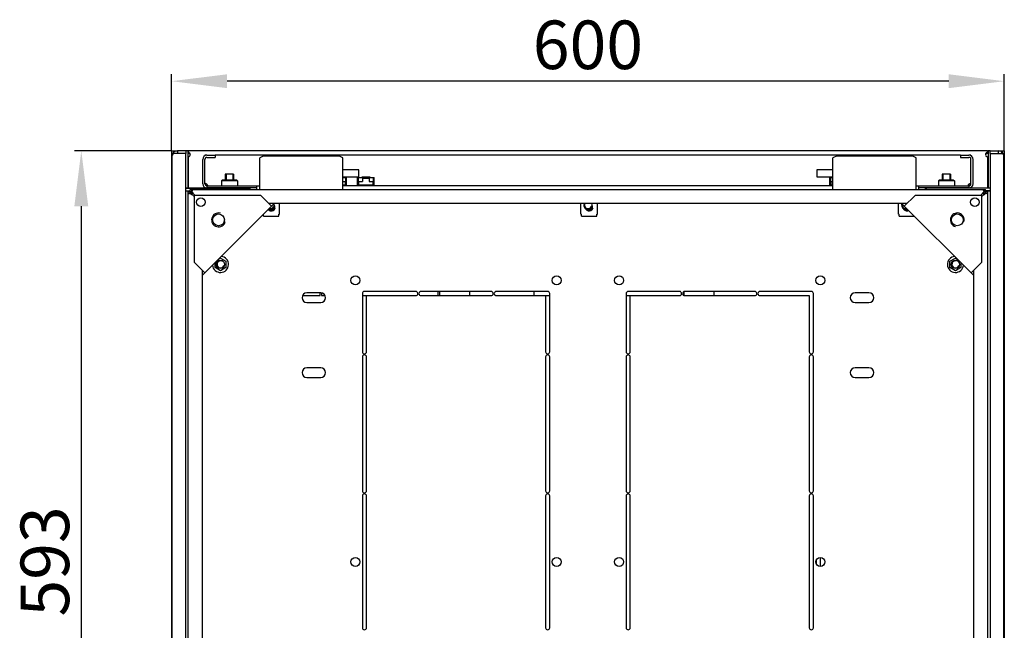
# Model space of a CAD drawing. Units: millimetres. Extents: x 0 to 594, y 0 to 420.
# Drawn here: x 322 to 393, y 327 to 371 of the extents above; entities that cross this region are included whole.
import ezdxf

# ---------------------------------------------------------------- set-up
doc = ezdxf.new("R2010")
doc.units = ezdxf.units.MM
doc.header["$LTSCALE"] = 32.67
doc.header["$PDMODE"] = 3
doc.header["$PDSIZE"] = 1
doc.layers.get('0').update_dxf_attribs({"linetype": 'CONTINUOUS'})
doc.layers.get('Defpoints').update_dxf_attribs({"linetype": 'CONTINUOUS'})
for name, color, linetype in [('02___PRT_ALL_AXES', 7, 'CONTINUOUS'), ('07__ASM_ALL_ANNOTATION', 7, 'CONTINUOUS'), ('ALL_FEATURES', 7, 'CONTINUOUS'), ('ARRONDIS', 7, 'CONTINUOUS')]:
    doc.layers.add(name, color=color, linetype=linetype)
doc.styles.get("Standard").update_dxf_attribs({"font": 'gost.ttf'})
doc.dimstyles.new('DIMSTYLE_1', dxfattribs={"dimtxt": 3.5, "dimasz": 4, "dimexe": 0.5, "dimexo": 0, "dimgap": 0.875, "dimtad": 1, "dimdec": 3, "dimlfac": 10, "dimtxsty": 'STANDARD', "dimblk": '_FILLED', "dimblk1": '_FILLED', "dimblk2": '_FILLED', "dimcen": 0.09, "dimadec": 0, "dimazin": 0, "dimtp": 0.8, "dimtm": 0.8, "dimtfac": 1, "dimtdec": 3, "dimtofl": 0, "dimtmove": 0, "dimatfit": 3, "dimldrblk": '_FILLED', "dimfxl": 1, "dimtolj": 1, "dimarcsym": 0})

# ---------------------------------------------------------------- blocks, each defined once
blk = doc.blocks.new('_FILLED')
at = {"color": 0, "linetype": 'ByBlock'}
blk.add_solid([(0, 0), (-1, 0.125), (-1, -0.125)], dxfattribs=at)
blk = doc.blocks.new('*D1')
at = {"layer": '07__ASM_ALL_ANNOTATION', "color": 0, "linetype": 'Continuous', "lineweight": -2}
for p, q in [((332.763, 361.382), (332.763, 366.896)), ((392.763, 361.382), (392.763, 366.896)), ((388.763, 366.396), (336.763, 366.396))]:
    blk.add_line(p, q, dxfattribs=at)
at = {"layer": 'Defpoints', "color": 0, "linetype": 'Continuous'}
for p in [(332.763, 366.396), (332.763, 361.382), (392.763, 361.382)]:
    blk.add_point(p, dxfattribs=at)
at = {"layer": '07__ASM_ALL_ANNOTATION', "color": 0, "linetype": 'Continuous', "lineweight": -2, "xscale": 4, "yscale": 4, "zscale": 4, "rotation": 180}
blk.add_blockref('_FILLED', (332.763, 366.396), dxfattribs=at)
at = {"layer": '07__ASM_ALL_ANNOTATION', "color": 0, "linetype": 'Continuous', "lineweight": -2, "xscale": 4, "yscale": 4, "zscale": 4}
blk.add_blockref('_FILLED', (392.763, 366.396), dxfattribs=at)
at = {"layer": '07__ASM_ALL_ANNOTATION', "color": 0, "linetype": 'Continuous', "insert": (362.763, 370.771), "char_height": 3.5, "attachment_point": 2}
blk.add_mtext('\\A1;600', dxfattribs=at)
blk = doc.blocks.new('*D2')
at = {"layer": '07__ASM_ALL_ANNOTATION', "color": 0, "linetype": 'Continuous', "lineweight": -2}
for p, q in [((332.763, 361.382), (325.76, 361.382)), ((326.26, 357.382), (326.26, 306.082)), ((332.763, 302.082), (325.76, 302.082))]:
    blk.add_line(p, q, dxfattribs=at)
at = {"layer": 'Defpoints', "color": 0, "linetype": 'Continuous'}
for p in [(332.763, 361.382), (326.26, 302.082), (332.763, 302.082)]:
    blk.add_point(p, dxfattribs=at)
at = {"layer": '07__ASM_ALL_ANNOTATION', "color": 0, "linetype": 'Continuous', "lineweight": -2, "xscale": 4, "yscale": 4, "zscale": 4}
for p, rotation in [((326.26, 361.382), 90), ((326.26, 302.082), 270)]:
    blk.add_blockref('_FILLED', p, dxfattribs=dict(at, rotation=rotation))
at = {"layer": '07__ASM_ALL_ANNOTATION', "color": 0, "linetype": 'Continuous', "insert": (321.885, 331.761), "char_height": 3.5, "attachment_point": 2, "rotation": 90}
blk.add_mtext('\\A1;593', dxfattribs=at)

msp = doc.modelspace()

# ---------------------------------------------------------------- linework, layer by layer
at = {"color": 7, "linetype": 'Continuous'}
for p, q in [((332.76265, 361.38157), (332.76265, 302.08157)), ((332.76265, 361.38157), (333.18765, 361.38157)), ((333.18765, 361.38157), (333.18765, 361.18157)), ((333.78765, 361.38157), (333.18765, 361.38157)), ((333.78765, 361.18157), (333.18765, 361.18157)), ((333.78765, 361.38157), (333.78765, 361.18157)), ((333.93265, 361.38157), (333.78765, 361.38157)), ((333.93265, 361.38157), (333.93265, 358.68157)), ((333.96265, 361.38157), (333.96265, 361.21155)), ((391.56265, 361.38157), (333.96265, 361.38157)), ((391.56265, 361.28153), (391.56265, 361.21155)), ((391.59265, 361.38157), (391.59265, 358.68157)), ((391.73765, 361.38157), (391.59265, 361.38157)), ((391.73765, 361.18157), (391.73765, 361.38157)), ((391.73765, 361.38157), (392.33765, 361.38157)), ((391.73765, 361.18157), (392.33765, 361.18157)), ((392.33765, 361.18157), (392.33765, 361.38157)), ((392.33765, 361.38157), (392.76265, 361.38157)), ((392.76265, 361.38157), (392.76265, 302.08157)), ((335.01265, 359.00157), (335.01265, 360.75157)), ((335.31265, 361.05157), (335.16265, 361.05157)), ((335.16265, 359.00157), (335.16265, 360.75157)), ((335.31265, 361.05157), (335.91265, 361.05157)), ((335.31265, 360.90157), (335.91265, 360.90157)), ((335.91265, 361.05157), (335.91265, 360.90157)), ((389.61265, 361.05157), (335.91265, 361.05157)), ((339.41265, 361.02439), (339.11265, 360.87439)), ((339.11265, 358.63157), (339.11265, 360.87439)), ((339.41265, 361.02439), (344.81265, 361.02439)), ((345.11265, 360.87439), (344.81265, 361.02439)), ((345.11265, 358.63157), (345.11265, 360.87439)), ((380.71265, 361.02439), (380.41265, 360.87439)), ((380.41265, 358.63157), (380.41265, 360.87439)), ((380.71265, 361.02439), (386.11265, 361.02439)), ((386.41265, 360.87439), (386.11265, 361.02439)), ((386.41265, 358.63157), (386.41265, 360.87439)), ((389.61265, 361.05157), (389.61265, 360.90157)), ((389.61265, 361.05157), (390.21265, 361.05157)), ((389.61265, 360.90157), (390.21265, 360.90157)), ((390.36265, 361.05157), (390.21265, 361.05157)), ((390.36265, 359.00157), (390.36265, 360.75157)), ((390.51265, 359.00157), (390.51265, 360.75157)), ((336.63765, 359.68157), (336.63765, 359.25157)), ((337.23765, 359.68157), (336.63765, 359.68157)), ((336.68765, 359.68157), (336.68765, 359.25157)), ((337.18765, 359.68157), (337.18765, 359.25157)), ((337.23765, 359.68157), (337.23765, 359.25157)), ((346.26265, 360.00157), (345.11265, 360.00157)), ((346.26265, 359.50157), (346.26265, 360.00157)), ((379.26265, 360.00157), (379.26265, 359.50157)), ((380.41265, 360.00157), (379.26265, 360.00157)), ((388.28765, 359.68157), (388.28765, 359.25157)), ((388.88765, 359.68157), (388.28765, 359.68157)), ((388.33765, 359.68157), (388.33765, 359.25157)), ((388.83765, 359.68157), (388.83765, 359.25157)), ((388.88765, 359.68157), (388.88765, 359.25157)), ((336.41265, 359.25157), (336.36265, 359.20157)), ((336.36265, 359.20157), (336.36265, 358.85157)), ((337.51265, 359.20157), (336.36265, 359.20157)), ((337.46265, 359.25157), (336.41265, 359.25157)), ((337.46265, 359.25157), (337.51265, 359.20157)), ((337.51265, 359.20157), (337.51265, 358.85157)), ((345.11265, 359.50157), (346.26265, 359.50157)), ((345.11265, 359.45657), (345.36265, 359.45657)), ((345.11265, 359.15657), (345.31265, 359.15657)), ((345.29265, 358.92157), (345.29265, 359.15657)), ((345.31265, 359.45657), (345.31265, 359.15657)), ((345.31265, 359.41657), (345.32265, 359.41657)), ((345.32265, 358.89157), (345.32265, 359.41657)), ((345.36265, 358.85157), (345.36265, 359.45657)), ((346.16265, 358.85157), (346.16265, 359.45657)), ((346.16265, 359.45657), (347.36265, 359.45657)), ((346.20265, 358.89157), (346.20265, 359.41657)), ((346.20265, 359.41657), (346.21265, 359.41657)), ((346.21265, 359.45657), (346.21265, 359.15657)), ((346.21265, 359.15657), (346.52265, 359.15657)), ((346.23265, 359.15657), (346.23265, 358.92157)), ((346.46265, 359.48157), (346.46265, 359.45657)), ((347.06265, 359.48157), (346.46265, 359.48157)), ((346.51265, 359.48157), (346.51265, 359.45657)), ((346.52265, 359.41657), (346.52265, 359.15657)), ((346.52265, 359.41657), (347.00265, 359.41657)), ((347.00265, 359.38657), (346.52265, 359.38657)), ((347.00265, 359.41657), (347.00265, 359.15657)), ((347.00265, 359.15657), (347.31265, 359.15657)), ((347.01265, 359.48157), (347.01265, 359.45657)), ((347.06265, 359.48157), (347.06265, 359.45657)), ((347.29265, 358.92157), (347.29265, 359.15657)), ((347.31265, 359.45657), (347.31265, 359.15657)), ((347.31265, 359.41657), (347.32265, 359.41657)), ((347.32265, 358.89157), (347.32265, 359.41657)), ((347.36265, 358.85157), (347.36265, 359.45657)), ((379.26265, 359.50157), (380.41265, 359.50157)), ((380.19765, 358.85157), (380.19765, 359.45657)), ((380.19765, 359.45657), (380.41265, 359.45657)), ((380.23765, 358.89157), (380.23765, 359.41657)), ((380.23765, 359.41657), (380.24765, 359.41657)), ((380.24765, 359.45657), (380.24765, 359.15657)), ((380.24765, 359.15657), (380.41265, 359.15657)), ((380.26765, 359.15657), (380.26765, 358.92157)), ((388.06265, 359.25157), (388.01265, 359.20157)), ((388.01265, 359.20157), (388.01265, 358.85157)), ((389.16265, 359.20157), (388.01265, 359.20157)), ((389.11265, 359.25157), (388.06265, 359.25157)), ((389.11265, 359.25157), (389.16265, 359.20157)), ((389.16265, 359.20157), (389.16265, 358.85157)), ((333.78765, 358.68157), (338.38765, 358.68157)), ((333.78765, 358.48157), (334.11265, 358.48157)), ((333.96265, 358.68157), (333.96265, 358.75157)), ((334.08742, 358.31994), (333.96265, 358.31994)), ((333.96265, 305.18155), (333.96265, 358.28159)), ((334.17504, 358.3255), (334.08742, 358.3255)), ((334.21872, 358.36919), (334.21872, 358.4568)), ((334.22428, 358.4568), (334.22428, 358.58157)), ((334.29981, 358.31873), (334.22549, 358.24441)), ((334.30087, 358.31804), (334.22618, 358.24335)), ((334.30093, 358.318), (334.22622, 358.2433)), ((334.26265, 358.58157), (391.26265, 358.58157)), ((334.35458, 358.28157), (334.47458, 358.16157)), ((335.31265, 358.85157), (335.31265, 358.70157)), ((335.31265, 358.85157), (339.11265, 358.85157)), ((338.91265, 358.70157), (335.31265, 358.70157)), ((336.63765, 358.70157), (336.63765, 358.68157)), ((336.68765, 358.70157), (336.68765, 358.68157)), ((337.18765, 358.70157), (337.18765, 358.68157)), ((337.23765, 358.70157), (337.23765, 358.68157)), ((338.38765, 358.58157), (338.38765, 358.68157)), ((338.43765, 358.63157), (338.38765, 358.63157)), ((338.91265, 358.58157), (338.91265, 358.85157)), ((345.11265, 358.92157), (345.29265, 358.92157)), ((380.41265, 358.85157), (345.11265, 358.85157)), ((345.13765, 358.85157), (345.13765, 358.89157)), ((345.36265, 358.89157), (345.13765, 358.89157)), ((346.38765, 358.89157), (346.16265, 358.89157)), ((346.23265, 358.92157), (347.29265, 358.92157)), ((346.38765, 358.89157), (346.38765, 358.85157)), ((346.46265, 358.92157), (346.46265, 358.85157)), ((346.46265, 358.89157), (347.06265, 358.89157)), ((346.51265, 358.92157), (346.51265, 358.85157)), ((347.01265, 358.92157), (347.01265, 358.85157)), ((347.06265, 358.92157), (347.06265, 358.85157)), ((347.13765, 358.85157), (347.13765, 358.89157)), ((347.36265, 358.89157), (347.13765, 358.89157)), ((380.41265, 358.89157), (380.19765, 358.89157)), ((380.26765, 358.92157), (380.41265, 358.92157)), ((386.41265, 358.85157), (390.21265, 358.85157)), ((386.61265, 358.58157), (386.61265, 358.85157)), ((390.21265, 358.70157), (386.61265, 358.70157)), ((387.13765, 358.63157), (387.08765, 358.63157)), ((387.13765, 358.68157), (387.13765, 358.58157)), ((391.73765, 358.68157), (387.13765, 358.68157)), ((388.28765, 358.70157), (388.28765, 358.68157)), ((388.33765, 358.70157), (388.33765, 358.68157)), ((388.83765, 358.70157), (388.83765, 358.68157)), ((388.88765, 358.70157), (388.88765, 358.68157)), ((390.21265, 358.85157), (390.21265, 358.70157)), ((391.17073, 358.28157), (391.05073, 358.16157)), ((391.29909, 358.2433), (391.22438, 358.318)), ((391.29912, 358.24335), (391.22443, 358.31804)), ((391.29981, 358.24441), (391.22549, 358.31873)), ((391.30102, 358.4568), (391.30102, 358.58157)), ((391.30659, 358.36919), (391.30659, 358.4568)), ((391.35027, 358.3255), (391.43788, 358.3255)), ((391.73765, 358.48157), (391.41265, 358.48157)), ((391.43788, 358.31994), (391.56265, 358.31994)), ((391.56265, 358.75157), (391.56265, 358.68157)), ((391.56265, 358.28159), (391.56265, 305.18155)), ((334.26265, 358.18965), (334.38265, 358.06965)), ((334.38265, 358.16157), (334.38265, 353.35324)), ((339.19098, 358.16157), (334.38265, 358.16157)), ((334.96265, 352.37761), (340.16661, 357.58157)), ((339.9688, 357.38375), (339.19098, 358.16157)), ((385.75433, 357.58157), (339.77098, 357.58157)), ((339.88377, 357.58157), (339.82737, 357.52517)), ((340.54765, 356.80157), (340.54765, 357.58157)), ((362.24765, 356.80157), (362.24765, 357.58157)), ((363.44765, 356.80157), (363.44765, 357.58157)), ((385.14765, 356.80157), (385.14765, 357.58157)), ((390.56265, 352.37761), (385.35869, 357.58157)), ((385.55651, 357.38375), (386.33433, 358.16157)), ((385.64153, 357.58157), (385.69793, 357.52517)), ((391.14265, 358.16157), (386.33433, 358.16157)), ((391.26265, 358.18965), (391.14265, 358.06965)), ((391.14265, 353.35324), (391.14265, 358.16157)), ((339.38661, 356.80157), (339.39765, 356.80157)), ((339.39765, 356.67157), (339.39765, 356.80157)), ((339.39765, 356.67157), (340.49765, 356.67157)), ((340.49765, 356.67157), (340.49765, 356.80157)), ((340.49765, 356.80157), (340.54765, 356.80157)), ((362.24765, 356.80157), (362.29765, 356.80157)), ((362.29765, 356.67157), (362.29765, 356.80157)), ((362.29765, 356.67157), (363.39765, 356.67157)), ((363.39765, 356.67157), (363.39765, 356.80157)), ((363.39765, 356.80157), (363.44765, 356.80157)), ((385.14765, 356.80157), (385.19765, 356.80157)), ((385.19765, 356.67157), (385.19765, 356.80157)), ((385.19765, 356.67157), (386.26869, 356.67157)), ((335.16047, 352.57543), (334.38265, 353.35324)), ((335.89515, 352.95496), (335.89515, 353.31011)), ((336.12719, 353.54215), (336.28765, 353.63479)), ((336.28765, 353.63479), (336.68015, 353.40818)), ((336.68015, 353.40818), (336.68015, 352.95496)), ((388.84515, 353.40818), (389.23765, 353.63479)), ((388.84515, 352.95496), (388.84515, 353.40818)), ((389.23765, 353.63479), (389.39811, 353.54215)), ((389.63015, 353.31011), (389.63015, 352.95496)), ((390.36483, 352.57543), (391.14265, 353.35324)), ((334.96265, 352.77324), (334.96265, 310.6899)), ((334.96265, 352.66045), (335.01905, 352.71685)), ((336.28765, 352.72835), (335.89515, 352.95496)), ((336.68015, 352.95496), (336.28765, 352.72835)), ((389.23765, 352.72835), (388.84515, 352.95496)), ((389.63015, 352.95496), (389.23765, 352.72835)), ((390.56265, 352.66045), (390.50626, 352.71685)), ((390.56265, 310.6899), (390.56265, 352.77324)), ((343.51265, 351.13157), (342.51265, 351.13157)), ((383.01265, 351.13157), (382.01265, 351.13157)), ((342.51265, 350.43157), (343.51265, 350.43157)), ((382.01265, 350.43157), (383.01265, 350.43157)), ((343.51265, 345.73157), (342.51265, 345.73157)), ((383.01265, 345.73157), (382.01265, 345.73157)), ((342.51265, 345.03157), (343.51265, 345.03157)), ((382.01265, 345.03157), (383.01265, 345.03157))]:
    msp.add_line(p, q, dxfattribs=at)
for centre, radius in [((334.87763, 357.6666), 0.31), ((390.64768, 357.6666), 0.31), ((336.15042, 356.3938), 0.425), ((389.37489, 356.3938), 0.425), ((336.28765, 353.18157), 0.3), ((389.23765, 353.18157), 0.3)]:
    msp.add_circle(centre, radius, dxfattribs=at)
for centre, radius, start, end in [((335.31265, 360.75157), 0.3, 90, 180), ((335.31265, 360.75157), 0.15, 90, 180), ((390.21265, 360.75157), 0.3, 0, 90), ((390.21265, 360.75157), 0.15, 0, 90), ((335.31265, 359.00157), 0.3, 180, 270), ((335.31265, 359.00157), 0.15, 180, 270), ((390.21265, 359.00157), 0.3, 270, 360), ((390.21265, 359.00157), 0.15, 270, 360), ((333.95336, 358.4781), 0.20323, 295.3501578, 298.0741994), ((334.75409, 359.07137), 1.00039, 228.2089732, 229.4883835), ((334.85321, 359.18695), 1.15264, 229.4748703, 230.1102373), ((334.96873, 359.32558), 1.33309, 230.1217112, 231.1603477), ((335.09494, 359.48177), 1.53391, 231.1472942, 231.5666516), ((334.3454, 358.37263), 0.16969, 197.7540415, 201.1245713), ((333.47285, 357.79013), 1.00039, 40.5116165, 41.7910268), ((334.1716, 358.19885), 0.16966, 68.882849, 72.2461673), ((333.36189, 357.69494), 1.14658, 39.9544437, 40.5261905), ((333.22439, 357.58019), 1.32567, 38.8397132, 39.9399703), ((333.06268, 357.44947), 1.53361, 38.4333209, 38.8545983), ((335.33265, 359.02157), 0.17, 209.0546895, 239.2541267), ((335.00565, 358.77203), 0.34724, 15.9715523, 26.8157407), ((390.51961, 358.77204), 0.3472, 153.1839271, 163.928745), ((390.19265, 359.02157), 0.17, 295.7006328, 330.9453105), ((392.46262, 357.44947), 1.53361, 141.1454017, 141.5666791), ((392.30091, 357.58019), 1.32567, 140.0600297, 141.1602868), ((392.16341, 357.69494), 1.14658, 139.4738095, 140.0455563), ((392.05245, 357.79013), 1.00039, 138.2089732, 139.4883835), ((391.3537, 358.19885), 0.16966, 107.7538327, 111.117151), ((391.17991, 358.37263), 0.16969, 338.8754287, 342.2459586), ((390.43037, 359.48177), 1.53391, 308.4333484, 308.8527058), ((390.55658, 359.32558), 1.33309, 308.8396523, 309.8782888), ((390.6721, 359.18695), 1.15264, 309.8897627, 310.5251297), ((390.77121, 359.07137), 1.00039, 310.5116165, 311.7910268), ((391.57194, 358.4781), 0.20323, 241.9258003, 244.6498414), ((339.86265, 357.45157), 0.3, 249.2345347, 20.7654653), ((362.76265, 357.45157), 0.3, 154.2180096, 25.7819904), ((362.76265, 357.45157), 0.25, 148.6602207, 345), ((385.66265, 357.45157), 0.3, 159.2345347, 290.7654653), ((336.15042, 356.3938), 0.5, 75, 345), ((339.94765, 357.34157), 0.3, 222.1574595, 345), ((339.94765, 357.34157), 0.25, 224.5047922, 31.284474), ((339.86265, 357.45157), 0.25, 254.4815556, 345), ((362.84765, 357.34157), 0.3, 204.1527474, 345), ((362.84765, 357.34157), 0.25, 224.5047922, 31.284474), ((385.66265, 357.45157), 0.25, 164.4753806, 285.5221298), ((385.74765, 357.34157), 0.3, 204.1527474, 294.4428495), ((385.74765, 357.34157), 0.25, 224.5047922, 290.0785377), ((389.37489, 356.3938), 0.5, 345, 255), ((336.28765, 353.18157), 0.25, 75, 345), ((389.23765, 353.18157), 0.25, 75, 345), ((342.51265, 350.78157), 0.35, 90, 270), ((343.51265, 350.78157), 0.35, 270, 90), ((382.01265, 350.78157), 0.35, 90, 270), ((383.01265, 350.78157), 0.35, 270, 90), ((342.51265, 345.38157), 0.35, 90, 270), ((343.51265, 345.38157), 0.35, 270, 90), ((382.01265, 345.38157), 0.35, 90, 270), ((383.01265, 345.38157), 0.35, 270, 90)]:
    msp.add_arc(centre, radius, start, end, dxfattribs=at)
for points, knots in [([(333.96265, 361.28153), (333.98065, 361.28153), (334.01665, 361.27337), (334.07373, 361.22814), (334.09518, 361.17624), (334.10353, 361.14157)], [0, 0, 0, 0, 0.25324672, 0.49823768, 1, 1, 1, 1]), ([(333.96265, 361.21155), (333.99018, 361.21155), (334.04553, 361.20401), (334.09182, 361.16586), (334.10353, 361.14157)], [0, 0, 0, 0, 0.5051483, 1, 1, 1, 1]), ([(391.42177, 361.14157), (391.43013, 361.17624), (391.45157, 361.22814), (391.50865, 361.27337), (391.54465, 361.28153), (391.56265, 361.28153)], [0, 0, 0, 0, 0.50176232, 0.74675328, 1, 1, 1, 1]), ([(391.42177, 361.14157), (391.43348, 361.16586), (391.47978, 361.20401), (391.53512, 361.21155), (391.56265, 361.21155)], [0, 0, 0, 0, 0.4948517, 1, 1, 1, 1]), ([(333.99398, 358.28157), (333.98537, 358.28157), (333.96428, 358.28838), (333.96265, 358.31002), (333.96265, 358.31994)], [0, 0, 0, 0, 0.46464873, 1, 1, 1, 1]), ([(334.00193, 358.28211), (334.00057, 358.28193), (333.99793, 358.28167), (333.99527, 358.28157), (333.99398, 358.28157)], [0, 0, 0, 0, 0.51429573, 1, 1, 1, 1]), ([(334.04038, 358.29444), (334.03374, 358.29129), (334.02122, 358.28615), (334.00803, 358.28288), (334.00193, 358.28211)], [0, 0, 0, 0, 0.5443681, 1, 1, 1, 1]), ([(334.08742, 358.3255), (334.08137, 358.32009), (334.06903, 358.31043), (334.05563, 358.30231), (334.04901, 358.29878)], [0, 0, 0, 0, 0.51936634, 1, 1, 1, 1]), ([(334.20205, 358.28022), (334.19918, 358.28535), (334.1938, 358.29559), (334.18915, 358.30618), (334.18711, 358.31147)], [0, 0, 0, 0, 0.50923184, 1, 1, 1, 1]), ([(334.22535, 358.24302), (334.22118, 358.24916), (334.21312, 358.26138), (334.20557, 358.27392), (334.20205, 358.28022)], [0, 0, 0, 0, 0.50709389, 1, 1, 1, 1]), ([(334.2415, 358.48872), (334.23771, 358.48459), (334.22861, 358.4763), (334.21846, 358.46938), (334.21277, 358.46594)], [0, 0, 0, 0, 0.45750554, 1, 1, 1, 1]), ([(334.22428, 358.58157), (334.23424, 358.58157), (334.26453, 358.58603), (334.25481, 358.5543), (334.2494, 358.54453)], [0, 0, 0, 0, 0.47128951, 1, 1, 1, 1]), ([(334.264, 358.34217), (334.25886, 358.34504), (334.24862, 358.35042), (334.23802, 358.35508), (334.23273, 358.35712)], [0, 0, 0, 0, 0.50923883, 1, 1, 1, 1]), ([(334.3012, 358.31887), (334.29506, 358.32304), (334.28285, 358.3311), (334.2703, 358.33865), (334.264, 358.34217)], [0, 0, 0, 0, 0.50709389, 1, 1, 1, 1]), ([(334.33489, 358.29535), (334.32928, 358.29931), (334.3181, 358.30723), (334.30685, 358.31504), (334.3012, 358.31887)], [0, 0, 0, 0, 0.50155851, 1, 1, 1, 1]), ([(335.33865, 358.86668), (335.33518, 358.86385), (335.32684, 358.85915), (335.31775, 358.85651), (335.31293, 358.85544)], [0, 0, 0, 0, 0.47584131, 1, 1, 1, 1]), ([(335.35157, 358.89561), (335.35156, 358.88995), (335.34971, 358.87884), (335.34267, 358.86996), (335.33865, 358.86668)], [0, 0, 0, 0, 0.52181972, 1, 1, 1, 1]), ([(390.17373, 358.89561), (390.17373, 358.89696), (390.17384, 358.8997), (390.17415, 358.90243), (390.17436, 358.90381)], [0, 0, 0, 0, 0.49080404, 1, 1, 1, 1]), ([(390.17822, 358.8767), (390.17671, 358.87945), (390.17442, 358.88566), (390.17374, 358.89221), (390.17373, 358.89561)], [0, 0, 0, 0, 0.48005221, 1, 1, 1, 1]), ([(390.18665, 358.86668), (390.18495, 358.86807), (390.18178, 358.87114), (390.17927, 358.87478), (390.17822, 358.8767)], [0, 0, 0, 0, 0.50094297, 1, 1, 1, 1]), ([(391.19042, 358.29535), (391.19603, 358.29931), (391.2072, 358.30723), (391.21845, 358.31504), (391.2241, 358.31887)], [0, 0, 0, 0, 0.50155851, 1, 1, 1, 1]), ([(391.2241, 358.31887), (391.23024, 358.32304), (391.24246, 358.3311), (391.25501, 358.33865), (391.2613, 358.34217)], [0, 0, 0, 0, 0.50709389, 1, 1, 1, 1]), ([(391.2613, 358.34217), (391.26644, 358.34504), (391.27668, 358.35042), (391.28728, 358.35508), (391.29258, 358.35712)], [0, 0, 0, 0, 0.50923883, 1, 1, 1, 1]), ([(391.26265, 358.55038), (391.26265, 358.55874), (391.26367, 358.5868), (391.29487, 358.57707), (391.3072, 358.57272)], [0, 0, 0, 0, 0.39005789, 1, 1, 1, 1]), ([(391.26798, 358.5223), (391.26798, 358.52468), (391.2693, 358.53027), (391.27492, 358.53172), (391.27751, 358.53182)], [0, 0, 0, 0, 0.47905359, 1, 1, 1, 1]), ([(391.28177, 358.48931), (391.27803, 358.49518), (391.27217, 358.50555), (391.26798, 358.51725), (391.26798, 358.5223)], [0, 0, 0, 0, 0.57966176, 1, 1, 1, 1]), ([(391.30659, 358.4568), (391.302, 358.46193), (391.2933, 358.47246), (391.2854, 358.48361), (391.28177, 358.48931)], [0, 0, 0, 0, 0.50428744, 1, 1, 1, 1]), ([(391.29996, 358.24302), (391.30412, 358.24916), (391.31219, 358.26138), (391.31973, 358.27392), (391.32325, 358.28022)], [0, 0, 0, 0, 0.50709389, 1, 1, 1, 1]), ([(391.32325, 358.28022), (391.32612, 358.28535), (391.3315, 358.29559), (391.33615, 358.30618), (391.33819, 358.31147)], [0, 0, 0, 0, 0.50923184, 1, 1, 1, 1]), ([(391.4763, 358.29878), (391.46967, 358.30231), (391.45628, 358.31043), (391.44393, 358.32009), (391.43788, 358.3255)], [0, 0, 0, 0, 0.48063366, 1, 1, 1, 1]), ([(391.53133, 358.28157), (391.52421, 358.28158), (391.50812, 358.28459), (391.49308, 358.29058), (391.48493, 358.29444)], [0, 0, 0, 0, 0.44129007, 1, 1, 1, 1]), ([(391.56265, 358.31994), (391.56265, 358.31002), (391.56102, 358.28838), (391.53994, 358.28157), (391.53133, 358.28157)], [0, 0, 0, 0, 0.53535127, 1, 1, 1, 1]), ([(334.24888, 358.20933), (334.24491, 358.21494), (334.23699, 358.22612), (334.22918, 358.23737), (334.22535, 358.24302)], [0, 0, 0, 0, 0.50155851, 1, 1, 1, 1]), ([(391.27643, 358.20933), (391.28039, 358.21494), (391.28831, 358.22612), (391.29613, 358.23737), (391.29996, 358.24302)], [0, 0, 0, 0, 0.50155851, 1, 1, 1, 1])]:
    msp.add_open_spline(points, degree=3, knots=knots, dxfattribs=at)
for points in [[(335.26341, 359.00157), (335.27917, 358.99384), (335.29419, 358.98417), (335.30743, 358.97263)], [(335.26341, 359.00157), (335.28473, 358.98065), (335.30205, 358.95532), (335.31555, 358.92867)], [(335.30743, 358.97263), (335.32973, 358.95319), (335.35162, 358.9252), (335.35157, 358.89561)], [(390.17436, 358.90381), (390.17838, 358.93065), (390.19742, 358.95479), (390.21788, 358.97263)], [(390.20975, 358.92867), (390.22326, 358.95532), (390.24057, 358.98065), (390.2619, 359.00157)], [(390.21788, 358.97263), (390.23111, 358.98417), (390.24613, 358.99384), (390.2619, 359.00157)], [(334.20073, 358.23493), (334.18076, 358.24975), (334.16093, 358.26476), (334.14146, 358.28022)], [(334.26265, 358.55038), (334.26265, 358.52865), (334.25623, 358.5047), (334.2415, 358.48872)], [(334.30929, 358.34349), (334.29447, 358.36346), (334.27946, 358.38329), (334.26401, 358.40277)], [(334.35458, 358.28157), (334.33955, 358.30226), (334.32453, 358.32296), (334.30929, 358.34349)], [(390.22508, 358.85333), (390.21162, 358.85496), (390.19716, 358.85811), (390.18665, 358.86668)], [(391.17073, 358.28157), (391.18575, 358.30226), (391.20078, 358.32296), (391.21602, 358.34349)], [(391.21602, 358.34349), (391.23083, 358.36346), (391.24584, 358.38329), (391.2613, 358.40277)], [(391.32458, 358.23493), (391.34454, 358.24975), (391.36437, 358.26476), (391.38385, 358.28022)], [(334.26265, 358.18965), (334.24196, 358.20467), (334.22127, 358.2197), (334.20073, 358.23493)], [(391.26265, 358.18965), (391.28335, 358.20467), (391.30404, 358.2197), (391.32458, 358.23493)]]:
    msp.add_open_spline(points, degree=3, dxfattribs=at)
at = {"layer": '02___PRT_ALL_AXES', "color": 7, "linetype": 'Continuous'}
for p, q in [((333.93265, 361.26157), (333.96265, 361.26157)), ((333.93919, 361.38157), (333.96265, 361.38157)), ((391.56265, 361.38157), (391.56265, 361.28153)), ((391.56265, 361.38157), (391.58611, 361.38157)), ((391.56265, 361.26157), (391.59265, 361.26157)), ((333.96265, 360.94007), (333.96265, 358.75157)), ((335.16265, 361.05157), (335.16265, 361.00524)), ((390.36265, 361.05157), (390.36265, 361.00524)), ((391.56265, 360.94007), (391.56265, 358.75157)), ((333.96265, 358.31994), (333.96265, 358.43157)), ((334.11265, 358.43157), (333.96265, 358.43157)), ((334.11265, 358.43157), (334.11265, 358.58157)), ((334.11265, 358.58157), (334.22428, 358.58157)), ((334.11265, 358.31994), (334.11265, 358.43157)), ((334.11265, 358.43157), (334.22428, 358.43157)), ((338.43765, 358.58157), (338.43765, 358.70157)), ((387.08765, 358.58157), (387.08765, 358.70157)), ((391.30102, 358.58157), (391.41265, 358.58157)), ((391.30102, 358.43157), (391.41265, 358.43157)), ((391.41265, 358.43157), (391.41265, 358.58157)), ((391.41265, 358.43157), (391.56265, 358.43157)), ((391.41265, 358.43157), (391.41265, 358.31994)), ((391.56265, 358.43157), (391.56265, 358.31994)), ((350.36265, 351.23157), (346.66265, 351.23157)), ((355.78765, 351.23157), (350.73765, 351.23157)), ((351.96265, 350.93157), (351.96265, 351.23157)), ((352.06265, 351.23157), (352.06265, 350.93157)), ((354.26265, 350.93157), (354.26265, 351.23157)), ((359.86265, 351.23157), (356.16265, 351.23157)), ((358.86265, 351.23157), (358.86265, 350.93157)), ((369.36265, 351.23157), (365.66265, 351.23157)), ((369.66265, 351.20881), (369.66265, 350.95433)), ((374.78765, 351.23157), (369.73765, 351.23157)), ((371.86265, 350.93157), (371.86265, 351.23157)), ((378.86265, 351.23157), (375.16265, 351.23157)), ((342.20003, 350.93157), (343.46265, 350.93157)), ((343.46265, 350.93157), (343.46265, 351.13157)), ((343.56265, 351.12162), (343.56265, 350.93157)), ((343.56265, 350.93157), (343.82528, 350.93157)), ((346.51265, 351.08157), (346.51265, 346.88157)), ((346.51265, 350.93157), (346.81265, 350.93157)), ((346.81265, 346.88157), (346.81265, 350.93157)), ((346.81265, 350.93157), (350.36265, 350.93157)), ((350.73765, 350.93157), (355.78765, 350.93157)), ((356.16265, 350.93157), (359.71265, 350.93157)), ((359.71265, 350.93157), (359.71265, 346.88157)), ((359.71265, 350.93157), (360.01265, 350.93157)), ((360.01265, 346.88157), (360.01265, 351.08157)), ((365.51265, 351.08157), (365.51265, 346.88157)), ((365.51265, 350.93157), (365.81265, 350.93157)), ((365.81265, 346.88157), (365.81265, 350.93157)), ((365.81265, 350.93157), (369.36265, 350.93157)), ((369.73765, 350.93157), (374.78765, 350.93157)), ((375.16265, 350.93157), (378.71265, 350.93157)), ((378.71265, 350.93157), (378.71265, 346.88157)), ((379.01265, 346.88157), (379.01265, 351.08157)), ((346.51265, 346.50657), (346.51265, 336.85657)), ((346.81265, 336.85657), (346.81265, 346.50657)), ((359.71265, 346.50657), (359.71265, 336.85657)), ((360.01265, 336.85657), (360.01265, 346.50657)), ((365.51265, 346.50657), (365.51265, 336.85657)), ((365.81265, 336.85657), (365.81265, 346.50657)), ((378.71265, 346.50657), (378.71265, 336.85657)), ((379.01265, 336.85657), (379.01265, 346.50657)), ((346.51265, 336.48157), (346.51265, 326.98157)), ((346.81265, 326.98157), (346.81265, 336.48157)), ((359.71265, 336.48157), (359.71265, 326.98157)), ((360.01265, 326.98157), (360.01265, 336.48157)), ((365.51265, 336.48157), (365.51265, 326.98157)), ((365.81265, 326.98157), (365.81265, 336.48157)), ((378.71265, 336.48157), (378.71265, 326.98157)), ((379.01265, 326.98157), (379.01265, 336.48157)), ((379.51265, 331.40657), (379.51265, 332.05657)), ((379.21265, 331.85633), (379.21265, 331.60681))]:
    msp.add_line(p, q, dxfattribs=at)
for centre, radius in [((334.87763, 357.6666), 0.31), ((390.64768, 357.6666), 0.31), ((346.01265, 352.03157), 0.325), ((360.51265, 352.03157), 0.325), ((365.01265, 352.03157), 0.325), ((379.51265, 352.03157), 0.325), ((346.01265, 331.73157), 0.325), ((360.51265, 331.73157), 0.325), ((365.01265, 331.73157), 0.325), ((379.51265, 331.73157), 0.325)]:
    msp.add_circle(centre, radius, dxfattribs=at)
for centre, radius, start, end in [((333.96265, 361.09007), 0.15, 270, 20.0818954), ((391.56265, 361.09007), 0.15, 159.9181046, 270), ((335.14159, 358.83051), 0.21, 54.5448782, 84.2444521), ((390.38371, 358.83051), 0.21, 98.1705049, 125.4551218), ((339.86265, 357.45157), 0.325, 261.2604207, 355.1602027), ((362.76265, 357.45157), 0.325, 261.2604207, 355.1602027), ((385.66265, 357.45157), 0.325, 261.2604207, 292.4192223), ((346.66265, 351.08157), 0.15, 90, 180), ((350.36265, 351.08157), 0.15, 270, 90), ((350.73765, 351.08157), 0.15, 90, 270), ((355.78765, 351.08157), 0.15, 270, 90), ((356.16265, 351.08157), 0.15, 90, 270), ((359.86265, 351.08157), 0.15, 0, 90), ((365.66265, 351.08157), 0.15, 90, 180), ((369.36265, 351.08157), 0.15, 270, 90), ((369.73765, 351.08157), 0.15, 90, 270), ((374.78765, 351.08157), 0.15, 270, 90), ((375.16265, 351.08157), 0.15, 90, 270), ((378.86265, 351.08157), 0.15, 0, 90), ((346.66265, 346.88157), 0.15, 180, 360), ((346.66265, 346.50657), 0.15, 0, 180), ((359.86265, 346.88157), 0.15, 180, 360), ((359.86265, 346.50657), 0.15, 0, 180), ((365.66265, 346.88157), 0.15, 180, 360), ((365.66265, 346.50657), 0.15, 0, 180), ((378.86265, 346.88157), 0.15, 180, 360), ((378.86265, 346.50657), 0.15, 0, 180), ((346.66265, 336.85657), 0.15, 180, 360), ((346.66265, 336.48157), 0.15, 0, 180), ((359.86265, 336.85657), 0.15, 180, 360), ((359.86265, 336.48157), 0.15, 0, 180), ((365.66265, 336.85657), 0.15, 180, 360), ((365.66265, 336.48157), 0.15, 0, 180), ((378.86265, 336.85657), 0.15, 180, 360), ((378.86265, 336.48157), 0.15, 0, 180), ((346.66265, 326.98157), 0.15, 180, 360), ((359.86265, 326.98157), 0.15, 180, 360), ((365.66265, 326.98157), 0.15, 180, 360), ((378.86265, 326.98157), 0.15, 180, 360)]:
    msp.add_arc(centre, radius, start, end, dxfattribs=at)
at = {"layer": 'ALL_FEATURES', "color": 7, "linetype": 'Continuous'}
for p, q in [((332.98765, 361.18157), (332.90481, 361.26441)), ((333.78765, 361.18157), (332.90481, 361.18157)), ((333.78765, 361.38157), (333.18765, 361.38157)), ((333.78765, 302.28157), (333.78765, 361.18157)), ((391.73765, 361.38157), (392.33765, 361.38157)), ((391.73765, 361.18157), (391.73765, 302.28157)), ((391.73765, 361.18157), (392.6205, 361.18157)), ((392.6205, 361.26441), (392.53765, 361.18157)), ((332.78765, 360.98157), (332.78765, 302.48157)), ((392.73765, 302.48157), (392.73765, 360.98157)), ((338.38765, 358.68157), (333.78765, 358.68157)), ((333.78765, 358.48157), (334.11265, 358.48157)), ((391.73765, 358.68157), (387.13765, 358.68157)), ((391.41265, 358.48157), (391.73765, 358.48157))]:
    msp.add_line(p, q, dxfattribs=at)
for centre, start, end in [((333.18765, 360.98157), 90, 180), ((392.33765, 360.98157), 0, 90)]:
    msp.add_arc(centre, 0.4, start, end, dxfattribs=at)
for points in [[(332.90481, 361.18157), (332.88734, 361.16584), (332.83193, 361.11201), (332.78765, 361.03639), (332.78765, 360.98157)], [(392.6205, 361.18157), (392.63796, 361.16584), (392.69338, 361.11201), (392.73765, 361.03639), (392.73765, 360.98157)]]:
    msp.add_open_spline(points, degree=3, knots=[0, 0, 0, 0, 0.3000974, 1, 1, 1, 1], dxfattribs=at)
at = {"layer": 'ARRONDIS', "color": 7, "linetype": 'Continuous'}
for centre, start, end in [((336.28765, 353.18157), 185.4847376, 84.5059547), ((389.23765, 353.18157), 95.4964907, 354.5172869)]:
    msp.add_arc(centre, 0.58, start, end, dxfattribs=at)

# ---------------------------------------------------------------- dimensions: what is measured, and where the dimension line sits
at = {"layer": '07__ASM_ALL_ANNOTATION', "color": 7, "linetype": 'Continuous'}
for base, p1, p2, angle, picture, middle in [((332.76265, 366.39616), (392.76265, 361.38157), (332.76265, 361.38157), 180, '*D1', (362.76264, 366.39616)), ((326.25985, 302.08157), (332.76265, 361.38157), (332.76265, 302.08157), 270, '*D2', (326.25985, 331.76051))]:
    dim = msp.add_linear_dim(base=base, p1=p1, p2=p2, angle=angle, dimstyle='DIMSTYLE_1', dxfattribs=at)
    dim.commit()
    dim.dimension.update_dxf_attribs({"geometry": picture, "text_midpoint": middle, "dimtype": 160})

doc.saveas('drawing.dxf')
